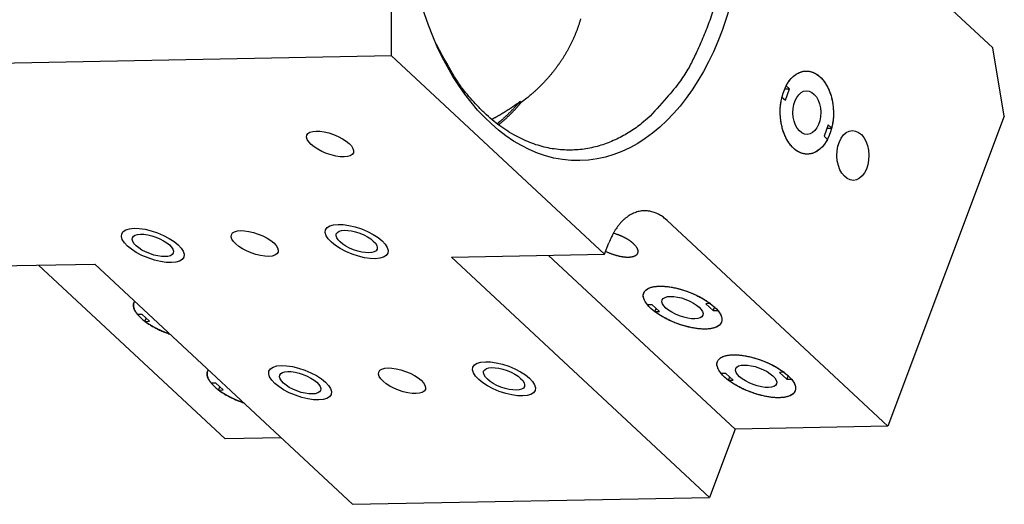
# Model space of a CAD drawing. Extents: x 0.8 to 33.8, y 0.5 to 21.5.
# Drawn here: x 4.4 to 8.6, y 10.5 to 12.5 of the extents above; entities that cross this region are included whole.
import ezdxf

# ---------------------------------------------------------------- set-up
doc = ezdxf.new("R2010")
doc.units = 0
doc.header["$MEASUREMENT"] = 0
doc.linetypes.add('HIDDENNEW0', pattern=[0.1875, 0.0625, -0.0625, 0.0625])
doc.layers.add('OBJ', color=7, linetype='HIDDENNEW0')

# ---------------------------------------------------------------- blocks, each defined once
blk = doc.blocks.new('*E318')
at = {"layer": 'OBJ', "color": 7, "linetype": 'Continuous'}
blk.add_circle((0, 0), 1, dxfattribs=at)
blk = doc.blocks.new('*E319')
at = {"layer": 'OBJ', "color": 7, "linetype": 'Continuous'}
blk.add_circle((0, 0), 1, dxfattribs=at)
blk = doc.blocks.new('*E320')
at = {"layer": 'OBJ', "color": 7, "linetype": 'Continuous'}
blk.add_circle((0, 0), 1, dxfattribs=at)
blk = doc.blocks.new('*E321')
at = {"layer": 'OBJ', "color": 7, "linetype": 'Continuous'}
blk.add_circle((0, 0), 1, dxfattribs=at)
blk = doc.blocks.new('*E322')
at = {"layer": 'OBJ', "color": 7, "linetype": 'Continuous'}
blk.add_circle((0, 0), 1, dxfattribs=at)
blk = doc.blocks.new('*E325')
at = {"layer": 'OBJ', "color": 7, "linetype": 'Continuous'}
blk.add_circle((0, 0), 1, dxfattribs=at)
blk = doc.blocks.new('*E328')
at = {"layer": 'OBJ', "color": 7, "linetype": 'Continuous'}
blk.add_circle((0, 0), 1, dxfattribs=at)
blk = doc.blocks.new('*E331')
at = {"layer": 'OBJ', "color": 7, "linetype": 'Continuous'}
blk.add_circle((0, 0), 1, dxfattribs=at)
blk = doc.blocks.new('*E337')
at = {"layer": 'OBJ', "color": 7, "linetype": 'Continuous'}
blk.add_circle((0, 0), 1, dxfattribs=at)
blk = doc.blocks.new('*E339')
at = {"layer": 'OBJ', "color": 7, "linetype": 'Continuous'}
blk.add_circle((0, 0), 1, dxfattribs=at)
blk = doc.blocks.new('*E341')
at = {"layer": 'OBJ', "color": 7, "linetype": 'Continuous'}
blk.add_circle((0, 0), 1, dxfattribs=at)
blk = doc.blocks.new('*E348')
at = {"layer": 'OBJ', "color": 7, "linetype": 'Continuous'}
blk.add_circle((0, 0), 1, dxfattribs=at)
blk = doc.blocks.new('*E349')
at = {"layer": 'OBJ', "color": 7, "linetype": 'Continuous'}
blk.add_circle((0, 0), 1, dxfattribs=at)
blk = doc.blocks.new('*E350')
at = {"layer": 'OBJ', "color": 7, "linetype": 'Continuous'}
blk.add_circle((0, 0), 1, dxfattribs=at)
blk = doc.blocks.new('*E351')
at = {"layer": 'OBJ', "color": 7, "linetype": 'Continuous'}
blk.add_circle((0, 0), 1, dxfattribs=at)
blk = doc.blocks.new('*E352')
at = {"layer": 'OBJ', "color": 7, "linetype": 'Continuous'}
blk.add_circle((0, 0), 1, dxfattribs=at)
blk = doc.blocks.new('*E353')
at = {"layer": 'OBJ', "color": 7, "linetype": 'Continuous'}
blk.add_circle((0, 0), 1, dxfattribs=at)
blk = doc.blocks.new('*E354')
at = {"layer": 'OBJ', "color": 7, "linetype": 'Continuous'}
blk.add_circle((0, 0), 1, dxfattribs=at)
blk = doc.blocks.new('*E355')
at = {"layer": 'OBJ', "color": 7, "linetype": 'Continuous'}
blk.add_circle((0, 0), 1, dxfattribs=at)

msp = doc.modelspace()

# ---------------------------------------------------------------- linework, layer by layer
at = {"layer": 'OBJ', "color": 7, "linetype": 'Continuous'}
for p, q in [((6.001, 12.3915), (6.0048, 16.0369)), ((8.5464, 12.4259), (7.7276, 13.1884)), ((8.5956, 12.1364), (8.5464, 12.4259)), ((6.001, 12.3915), (3.1944, 12.3381)), ((6.9029, 11.5517), (6.001, 12.3915)), ((7.6865, 12.2518), (7.6722, 12.2651)), ((7.6541, 12.217), (7.6685, 12.2036)), ((7.6656, 12.2514), (7.6865, 12.2518)), ((7.6685, 12.2036), (7.6865, 12.2518)), ((6.5496, 12.1935), (6.5445, 12.1981)), ((8.5956, 12.1364), (8.103, 10.824)), ((7.8503, 12.0993), (7.8322, 12.0511)), ((7.8646, 12.0859), (7.8503, 12.0993)), ((7.8322, 12.0511), (7.8465, 12.0378)), ((7.8451, 12.0855), (7.8646, 12.0859)), ((7.1673, 11.6954), (8.103, 10.824)), ((6.9029, 11.5517), (6.921, 11.5998)), ((6.2552, 11.5393), (6.9029, 11.5517)), ((4.0962, 11.4983), (4.7439, 11.5106)), ((4.7439, 11.5106), (5.8356, 10.4939)), ((7.3469, 10.5227), (6.2552, 11.5393)), ((7.4553, 10.8117), (6.6656, 11.5471)), ((5.2964, 10.7706), (4.5066, 11.5061)), ((7.3509, 11.3432), (7.3311, 11.3428)), ((7.3311, 11.3428), (7.3623, 11.3138)), ((7.1044, 11.3385), (7.0845, 11.3381)), ((7.1356, 11.3095), (7.1044, 11.3385)), ((7.1157, 11.3091), (7.121, 11.3231)), ((7.1157, 11.3091), (7.1356, 11.3095)), ((7.368, 11.329), (7.3623, 11.3138)), ((7.3623, 11.3138), (7.3821, 11.3142)), ((4.9454, 11.2974), (4.9256, 11.2971)), ((4.9766, 11.2684), (4.9454, 11.2974)), ((4.9568, 11.268), (4.962, 11.282)), ((4.9568, 11.268), (4.9766, 11.2684)), ((7.6628, 11.0527), (7.643, 11.0523)), ((7.643, 11.0523), (7.6742, 11.0233)), ((7.4163, 11.048), (7.3965, 11.0477)), ((7.4475, 11.019), (7.4163, 11.048)), ((7.4276, 11.0186), (7.4329, 11.0326)), ((7.4276, 11.0186), (7.4475, 11.019)), ((7.6799, 11.0385), (7.6742, 11.0233)), ((7.6742, 11.0233), (7.694, 11.0237)), ((5.2573, 11.007), (5.2375, 11.0066)), ((5.2885, 10.9779), (5.2573, 11.007)), ((5.2687, 10.9775), (5.2739, 10.9915)), ((5.2687, 10.9775), (5.2885, 10.9779)), ((7.4553, 10.8117), (7.3469, 10.5227)), ((8.103, 10.824), (7.4553, 10.8117)), ((5.5337, 10.7751), (5.2964, 10.7706)), ((5.8356, 10.4939), (7.3469, 10.5227))]:
    msp.add_line(p, q, dxfattribs=at)
for points in [[(7.3656, 12.5946, -0.013699), (7.3419, 12.5236, -0.01597), (7.3145, 12.4562, -0.013573), (7.2869, 12.3954, -0.006977), (7.2605, 12.3429, -0.017981), (7.2238, 12.2864, -0.032267), (7.1645, 12.2134, -0.018907), (7.0853, 12.1263, -0.011285)], [(6.8016, 12.5482, -0.005127), (6.7979, 12.5356, -0.00515), (6.7938, 12.5231, -0.005135), (6.7896, 12.5108, -0.005128), (6.7851, 12.4985, -0.005121), (6.7803, 12.4864, -0.005115), (6.7754, 12.4745, -0.005097), (6.7702, 12.4626, -0.005083), (6.7647, 12.4509, -0.005063), (6.759, 12.4393, -0.005044), (6.7532, 12.4279, -0.005019), (6.747, 12.4166, -0.004995), (6.7407, 12.4054, -0.004965), (6.7341, 12.3943, -0.004937), (6.7273, 12.3834, -0.004904), (6.7204, 12.3726, -0.004872), (6.7131, 12.3619, -0.004833), (6.7057, 12.3514, -0.004801), (6.6981, 12.341, -0.004769), (6.6903, 12.3307, -0.00472), (6.6822, 12.3206, -0.00465), (6.674, 12.3106, -0.004649), (6.6656, 12.3008, -0.004695), (6.6569, 12.291, -0.004524), (6.6481, 12.2815, -0.004191), (6.6391, 12.2721, -0.00457), (6.6299, 12.2627, -0.005371), (6.6201, 12.2533, -0.004051), (6.6109, 12.2446, -0.001422), (6.6024, 12.2367, -0.005606), (6.5912, 12.2269, -0.009453), (6.5733, 12.2123, -0.004567), (6.5496, 12.1935, -0.002411)], [(7.0853, 12.1263), (7.0612, 12.1063, -0.01319), (7.036, 12.0875, -0.012785), (7.0098, 12.07, -0.01303), (6.9826, 12.0538, -0.014175), (6.9543, 12.0393, -0.015008), (6.9251, 12.0264, -0.015746), (6.895, 12.0154, -0.016393), (6.864, 12.0064, -0.017174), (6.8321, 11.9996, -0.017746), (6.7996, 11.995, -0.018337), (6.7665, 11.9928, -0.018681), (6.7328, 11.9932, -0.019014), (6.6987, 11.9962, -0.019094), (6.6643, 12.0018, -0.019158), (6.6298, 12.0104, -0.018879), (6.5952, 12.0216, -0.01851), (6.5608, 12.0358, -0.018171), (6.5266, 12.0528, -0.017995), (6.4927, 12.0728, -0.016862), (6.4595, 12.0954, -0.01526), (6.4271, 12.1205, -0.015999), (6.3952, 12.1489, -0.017934), (6.3638, 12.1809, -0.013115), (6.3348, 12.2125, -0.004947), (6.3091, 12.2424, -0.01695), (6.2792, 12.2851, -0.026527), (6.2374, 12.3559, -0.012323), (6.1853, 12.4515, -0.006381)], [(7.6722, 12.2651), (7.676, 12.272, -0.012267), (7.6802, 12.2786, -0.012234), (7.6847, 12.285, -0.012621), (7.6894, 12.2911, -0.013757), (7.6944, 12.2968, -0.014746), (7.6997, 12.3022, -0.015669), (7.7053, 12.3071, -0.016624), (7.7111, 12.3115, -0.017709), (7.717, 12.3155, -0.018746), (7.7232, 12.3189, -0.019757), (7.7295, 12.3217, -0.020683), (7.736, 12.324, -0.021491), (7.7425, 12.3256, -0.022138), (7.7491, 12.3267, -0.022546), (7.7557, 12.3272, -0.02274), (7.7622, 12.327, -0.022628), (7.7688, 12.3263, -0.022321), (7.7752, 12.325, -0.021724), (7.7815, 12.3231, -0.020989), (7.7877, 12.3207, -0.020019), (7.7938, 12.3178, -0.019092), (7.7996, 12.3145, -0.018059), (7.8053, 12.3107, -0.016939), (7.8107, 12.3065, -0.015644), (7.8159, 12.302, -0.0151), (7.8209, 12.297, -0.014393), (7.8258, 12.2915, -0.013522), (7.8306, 12.2856, -0.013338), (7.8353, 12.2791, -0.012918), (7.8398, 12.2722, -0.012505), (7.8442, 12.2648, -0.012031), (7.8483, 12.257, -0.011701), (7.8521, 12.2487, -0.011316), (7.8557, 12.24, -0.011023), (7.8589, 12.231, -0.010668), (7.8618, 12.2217, -0.010357), (7.8644, 12.2121, -0.010162), (7.8666, 12.2023, -0.010103), (7.8684, 12.1923, -0.009671), (7.8699, 12.1822, -0.008984), (7.871, 12.1722, -0.009594), (7.8717, 12.1619, -0.010998), (7.8719, 12.1515, -0.008617), (7.8719, 12.1418, -0.003717), (7.8717, 12.133, -0.011376), (7.8708, 12.1222, -0.019368), (7.8683, 12.1063, -0.010133), (7.8646, 12.0859, -0.005622)], [(7.8465, 12.0378), (7.8427, 12.0309, -0.012267), (7.8385, 12.0243, -0.012234), (7.8341, 12.0179, -0.012621), (7.8293, 12.0118, -0.013757), (7.8243, 12.0061, -0.014746), (7.819, 12.0007, -0.015669), (7.8135, 11.9958, -0.016624), (7.8077, 11.9914, -0.017709), (7.8017, 11.9874, -0.018746), (7.7955, 11.984, -0.019757), (7.7892, 11.9812, -0.020683), (7.7828, 11.9789, -0.021491), (7.7762, 11.9772, -0.022138), (7.7697, 11.9762, -0.022545), (7.7631, 11.9757, -0.02274), (7.7565, 11.9758, -0.022628), (7.75, 11.9766, -0.022321), (7.7435, 11.9779, -0.021724), (7.7372, 11.9798, -0.020989), (7.731, 11.9821, -0.020019), (7.725, 11.985, -0.019092), (7.7191, 11.9884, -0.018059), (7.7135, 11.9922, -0.016939), (7.7081, 11.9964, -0.015644), (7.7029, 12.0009, -0.0151), (7.6979, 12.0059, -0.014393), (7.6929, 12.0113, -0.013522), (7.6881, 12.0173, -0.013338), (7.6834, 12.0237, -0.012918), (7.6789, 12.0307, -0.012505), (7.6746, 12.0381, -0.012031), (7.6705, 12.0459, -0.011701), (7.6666, 12.0542, -0.011316), (7.6631, 12.0628, -0.011023), (7.6598, 12.0719, -0.010668), (7.6569, 12.0812, -0.010357), (7.6543, 12.0908, -0.010163), (7.6521, 12.1006, -0.010103), (7.6503, 12.1106, -0.009671), (7.6488, 12.1206, -0.008984), (7.6477, 12.1307, -0.009594), (7.647, 12.141, -0.010998), (7.6468, 12.1514, -0.008617), (7.6468, 12.1611, -0.003717), (7.647, 12.1699, -0.011376), (7.648, 12.1807, -0.019368), (7.6504, 12.1966, -0.010133), (7.6541, 12.217, -0.005622)], [(6.4247, 12.1227), (6.4278, 12.1244, 0.000915), (6.431, 12.1261, 0.000915), (6.4341, 12.1278, 0.000917), (6.4372, 12.1295, 0.000922), (6.4404, 12.1312, 0.000926), (6.4435, 12.1329, 0.000929), (6.4466, 12.1346, 0.000932), (6.4497, 12.1364, 0.000936), (6.4528, 12.1382, 0.00094), (6.4559, 12.1399, 0.000944), (6.459, 12.1417, 0.000947), (6.462, 12.1435, 0.000951), (6.4651, 12.1453, 0.000955), (6.4682, 12.1471, 0.000959), (6.4712, 12.1489, 0.000962), (6.4743, 12.1508, 0.000966), (6.4773, 12.1526, 0.00097), (6.4803, 12.1545, 0.000974), (6.4833, 12.1563, 0.000978), (6.4863, 12.1582, 0.000982), (6.4893, 12.1601, 0.000985), (6.4923, 12.162, 0.000989), (6.4953, 12.1639, 0.000993), (6.4983, 12.1658, 0.000999), (6.5012, 12.1678, 0.001), (6.5042, 12.1697, 0.000998), (6.5071, 12.1717, 0.00101), (6.51, 12.1736, 0.001035), (6.513, 12.1756, 0.001009), (6.5159, 12.1776, 0.000945), (6.5188, 12.1796, 0.001048), (6.5217, 12.1816, 0.001257), (6.5247, 12.1837, 0.000955), (6.5275, 12.1857, 0.000323), (6.53, 12.1875, 0.001359), (6.5332, 12.1898, 0.002356), (6.5381, 12.1934, 0.001154), (6.5445, 12.1981, 0.000611)], [(6.5445, 12.1981), (6.5416, 12.1947, -0.001441), (6.5386, 12.1912, -0.00144), (6.5356, 12.1878, -0.001445), (6.5325, 12.1844, -0.001459), (6.5295, 12.1811, -0.001469), (6.5264, 12.1777, -0.001479), (6.5234, 12.1744, -0.001489), (6.5203, 12.1711, -0.001499), (6.5171, 12.1678, -0.001509), (6.514, 12.1645, -0.00152), (6.5109, 12.1612, -0.00153), (6.5077, 12.158, -0.00154), (6.5045, 12.1548, -0.001551), (6.5013, 12.1516, -0.001565), (6.4981, 12.1485, -0.001572), (6.4949, 12.1454, -0.001573), (6.4916, 12.1422, -0.001597), (6.4884, 12.1392, -0.001642), (6.4851, 12.1361, -0.001605), (6.4818, 12.1331, -0.001506), (6.4785, 12.1301, -0.001677), (6.4751, 12.1271, -0.002019), (6.4717, 12.124, -0.001537), (6.4684, 12.1212, -0.000516), (6.4655, 12.1186, -0.002197), (6.4616, 12.1154, -0.003831), (6.4557, 12.1105, -0.001882), (6.4479, 12.1041, -0.000997)], [(6.454, 12.0995), (6.4574, 12.1022, 0.001685), (6.4608, 12.105, 0.001683), (6.4642, 12.1079, 0.001676), (6.4675, 12.1107, 0.001663), (6.4709, 12.1136, 0.001652), (6.4742, 12.1165, 0.001643), (6.4775, 12.1194, 0.001633), (6.4808, 12.1224, 0.001622), (6.4841, 12.1254, 0.001612), (6.4874, 12.1284, 0.001602), (6.4907, 12.1314, 0.001592), (6.4939, 12.1345, 0.001581), (6.4971, 12.1376, 0.001572), (6.5003, 12.1407, 0.001565), (6.5035, 12.1438, 0.001551), (6.5067, 12.1469, 0.001532), (6.5099, 12.1501, 0.001536), (6.513, 12.1533, 0.001556), (6.5162, 12.1566, 0.001503), (6.5193, 12.1598, 0.001396), (6.5224, 12.163, 0.001529), (6.5255, 12.1664, 0.001805), (6.5287, 12.1698, 0.001366), (6.5316, 12.173, 0.000479), (6.5343, 12.1759, 0.001902), (6.5377, 12.1797, 0.003231), (6.5428, 12.1857, 0.001573), (6.5496, 12.1935, 0.000834)], [(7.1673, 11.6954), (7.1598, 11.702, 0.014596), (7.1519, 11.7082, 0.014493), (7.1437, 11.7139, 0.014913), (7.1353, 11.719, 0.016196), (7.1265, 11.7236, 0.017207), (7.1175, 11.7274, 0.018072), (7.1082, 11.7306, 0.018848), (7.0988, 11.7331, 0.019687), (7.0892, 11.7348, 0.020302), (7.0795, 11.7357, 0.020822), (7.0697, 11.7357, 0.021079), (7.0598, 11.735, 0.021197), (7.05, 11.7333, 0.021062), (7.0402, 11.7309, 0.020791), (7.0305, 11.7276, 0.020231), (7.021, 11.7234, 0.019503), (7.0116, 11.7185, 0.018857), (7.0025, 11.7127, 0.018292), (6.9936, 11.7062, 0.016996), (6.9851, 11.699, 0.015257), (6.9769, 11.6913, 0.015634), (6.969, 11.6827, 0.017029), (6.9613, 11.6733, 0.012678), (6.9544, 11.6642, 0.005353), (6.9483, 11.6556, 0.015616), (6.9415, 11.6439, 0.024105), (6.9323, 11.625, 0.011555), (6.921, 11.5998, 0.006167)], [(7.0289, 11.5934), (7.0273, 11.595, 0.00579), (7.0256, 11.5966, 0.005258), (7.0237, 11.5982, 0.004977), (7.0218, 11.5999, 0.004965), (7.0198, 11.6015, 0.004849), (7.0177, 11.6032, 0.004732), (7.0154, 11.605, 0.004599), (7.0131, 11.6067, 0.004522), (7.0107, 11.6084, 0.004414), (7.0081, 11.6102, 0.004344), (7.0055, 11.6119, 0.004249), (7.0027, 11.6137, 0.004189), (6.9999, 11.6154, 0.004114), (6.9969, 11.6172, 0.004076), (6.9939, 11.6189, 0.004), (6.9907, 11.6206, 0.003939), (6.9875, 11.6223, 0.003926), (6.9842, 11.624, 0.003985), (6.9808, 11.6257, 0.003828), (6.9773, 11.6273, 0.003554), (6.9738, 11.6289, 0.003918), (6.9702, 11.6305, 0.004681), (6.9664, 11.632, 0.003519), (6.9628, 11.6335, 0.001173), (6.9595, 11.6347, 0.005013), (6.9553, 11.6362, 0.008699), (6.9487, 11.6384, 0.004271), (6.9399, 11.6411, 0.002251)], [(6.9076, 11.5643), (6.9124, 11.562, 0.004871), (6.9172, 11.5599, 0.005137), (6.9219, 11.5578, 0.005131), (6.9267, 11.5559, 0.004866), (6.9313, 11.5541, 0.004761), (6.936, 11.5525, 0.004691), (6.9405, 11.551, 0.004599), (6.9449, 11.5496, 0.004425), (6.9492, 11.5483, 0.004537), (6.9535, 11.5471, 0.004567), (6.9578, 11.546, 0.004578), (6.9623, 11.5449, 0.004878), (6.9668, 11.5439, 0.00511), (6.9713, 11.543, 0.005387), (6.9759, 11.5422, 0.005663), (6.9805, 11.5416, 0.006034), (6.9851, 11.541, 0.006406), (6.9897, 11.5405, 0.006876), (6.9942, 11.5402, 0.007372), (6.9987, 11.5401, 0.007987), (7.0031, 11.5401, 0.008659), (7.0074, 11.5402, 0.009474), (7.0116, 11.5405, 0.010395), (7.0156, 11.541, 0.01149), (7.0194, 11.5416, 0.01276), (7.023, 11.5424, 0.014241), (7.0264, 11.5434, 0.015983), (7.0295, 11.5446, 0.017955), (7.0324, 11.5459, 0.020263), (7.035, 11.5473, 0.022744), (7.0374, 11.549, 0.025507), (7.0394, 11.5507, 0.028154), (7.0411, 11.5526, 0.030761), (7.0425, 11.5546, 0.032691), (7.0436, 11.5567, 0.033856), (7.0444, 11.559, 0.033711), (7.0448, 11.5613, 0.032969), (7.045, 11.5637, 0.031442), (7.0449, 11.5661, 0.028375), (7.0445, 11.5686, 0.024421), (7.0439, 11.5711, 0.023564), (7.0429, 11.5736, 0.023809), (7.0417, 11.5762, 0.016808), (7.0405, 11.5787, 0.007233), (7.0392, 11.5809, 0.018695), (7.0372, 11.5837, 0.026006), (7.0337, 11.5879, 0.011709), (7.0289, 11.5934, 0.006141)], [(7.0845, 11.3381), (7.0808, 11.3428, -0.013407), (7.0775, 11.3476, -0.014154), (7.0746, 11.3523, -0.0155), (7.0721, 11.357, -0.017943), (7.07, 11.3618, -0.020537), (7.0685, 11.3664, -0.023225), (7.0674, 11.371, -0.02619), (7.0669, 11.3755, -0.029341), (7.067, 11.3798, -0.032268), (7.0676, 11.384, -0.034587), (7.0688, 11.388, -0.0359), (7.0706, 11.3918, -0.035992), (7.0729, 11.3954, -0.034746), (7.0758, 11.3987, -0.032544), (7.0792, 11.4018, -0.029636), (7.0831, 11.4046, -0.026568), (7.0875, 11.4071, -0.023513), (7.0924, 11.4093, -0.020737), (7.0977, 11.4113, -0.018243), (7.1033, 11.4129, -0.016073), (7.1093, 11.4143, -0.01427), (7.1156, 11.4154, -0.012734), (7.1222, 11.4161, -0.011355), (7.1289, 11.4167, -0.010083), (7.1359, 11.4169, -0.009415), (7.1431, 11.4169, -0.008742), (7.1506, 11.4167, -0.008042), (7.1586, 11.4162, -0.007809), (7.1669, 11.4154, -0.007472), (7.1755, 11.4143, -0.007178), (7.1844, 11.4129, -0.006876), (7.1935, 11.4113, -0.00668), (7.2029, 11.4093, -0.006473), (7.2124, 11.407, -0.006335), (7.2221, 11.4045, -0.006175), (7.2319, 11.4017, -0.006051), (7.2417, 11.3986, -0.006007), (7.2514, 11.3952, -0.006052), (7.2611, 11.3916, -0.005885), (7.2707, 11.3879, -0.005556), (7.28, 11.3839, -0.006042), (7.2893, 11.3797, -0.007081), (7.2984, 11.3752, -0.00569), (7.3069, 11.3709, -0.002493), (7.3144, 11.367, -0.007745), (7.3231, 11.3618, -0.013846), (7.3355, 11.3538, -0.007613), (7.3509, 11.3432, -0.004335)], [(4.913, 11.3531), (4.9111, 11.3498, 0.034731), (4.9096, 11.3463, 0.033534), (4.9085, 11.3425, 0.032767), (4.908, 11.3384, 0.033233), (4.908, 11.3341, 0.031805), (4.9085, 11.3296, 0.029574), (4.9096, 11.3248, 0.026772), (4.9114, 11.3199, 0.024287), (4.9137, 11.3147, 0.021594), (4.9167, 11.3094, 0.019325), (4.9203, 11.304, 0.017134), (4.9244, 11.2984, 0.015365), (4.9292, 11.2928, 0.013744), (4.9346, 11.2872, 0.012443), (4.9405, 11.2815, 0.011244), (4.9469, 11.2759, 0.010237), (4.9538, 11.2703, 0.009453), (4.9611, 11.2648, 0.00886), (4.9688, 11.2594, 0.008071), (4.9768, 11.2542, 0.007179), (4.9849, 11.2492, 0.007288), (4.9935, 11.2443, 0.007897), (5.0023, 11.2395, 0.006028), (5.0108, 11.2352, 0.002717), (5.0185, 11.2314, 0.007432), (5.0283, 11.227, 0.0119), (5.0432, 11.2211, 0.006092), (5.0626, 11.2138, 0.003388)], [(4.9256, 11.2971), (4.924, 11.299, -0.005272), (4.9224, 11.301, -0.005358), (4.921, 11.303, -0.005554), (4.9195, 11.305, -0.005894), (4.9182, 11.307, -0.006217), (4.9169, 11.309, -0.006537), (4.9157, 11.311, -0.006879), (4.9146, 11.313, -0.007262), (4.9136, 11.315, -0.00766), (4.9126, 11.317, -0.008088), (4.9117, 11.319, -0.008533), (4.9109, 11.321, -0.009005), (4.9102, 11.3229, -0.009508), (4.9096, 11.3249, -0.010046), (4.9091, 11.3268, -0.010556), (4.9087, 11.3288, -0.011033), (4.9083, 11.3307, -0.011686), (4.9081, 11.3326, -0.0125), (4.908, 11.3344, -0.012684), (4.9079, 11.3363, -0.012294), (4.908, 11.3381, -0.014065), (4.9081, 11.3399, -0.017387), (4.9084, 11.3417, -0.013546), (4.9088, 11.3434, -0.00466), (4.9091, 11.3449, -0.019579), (4.9098, 11.3468, -0.034282), (4.9111, 11.3495, -0.016622), (4.913, 11.3531, -0.008687)], [(7.3821, 11.3142), (7.3858, 11.3095, -0.013407), (7.3892, 11.3047, -0.014154), (7.3921, 11.3, -0.0155), (7.3946, 11.2952, -0.017943), (7.3967, 11.2905, -0.020537), (7.3982, 11.2859, -0.023225), (7.3992, 11.2813, -0.02619), (7.3997, 11.2768, -0.029341), (7.3997, 11.2725, -0.032269), (7.3991, 11.2683, -0.034587), (7.3979, 11.2643, -0.0359), (7.3961, 11.2605, -0.035992), (7.3938, 11.2569, -0.034746), (7.3909, 11.2536, -0.032544), (7.3875, 11.2505, -0.029636), (7.3835, 11.2477, -0.026568), (7.3791, 11.2452, -0.023512), (7.3743, 11.2429, -0.020737), (7.369, 11.241, -0.018243), (7.3633, 11.2394, -0.016072), (7.3573, 11.238, -0.01427), (7.351, 11.2369, -0.012734), (7.3445, 11.2361, -0.011355), (7.3377, 11.2356, -0.010083), (7.3308, 11.2354, -0.009415), (7.3236, 11.2354, -0.008742), (7.316, 11.2356, -0.008042), (7.3081, 11.2361, -0.007809), (7.2998, 11.2369, -0.007472), (7.2912, 11.238, -0.007178), (7.2823, 11.2394, -0.006876), (7.2731, 11.241, -0.00668), (7.2638, 11.243, -0.006473), (7.2542, 11.2452, -0.006335), (7.2445, 11.2478, -0.006175), (7.2348, 11.2506, -0.006051), (7.225, 11.2537, -0.006007), (7.2152, 11.2571, -0.006052), (7.2055, 11.2606, -0.005885), (7.196, 11.2644, -0.005556), (7.1866, 11.2684, -0.006042), (7.1774, 11.2726, -0.007081), (7.1682, 11.2771, -0.00569), (7.1598, 11.2813, -0.002493), (7.1523, 11.2853, -0.007745), (7.1435, 11.2905, -0.013846), (7.1312, 11.2985, -0.007613), (7.1157, 11.3091, -0.004335)], [(5.0626, 11.2138), (5.0585, 11.2152, -0.002498), (5.0544, 11.2166, -0.002501), (5.0503, 11.2181, -0.002497), (5.0462, 11.2197, -0.002493), (5.0422, 11.2213, -0.002494), (5.0382, 11.2229, -0.002493), (5.0342, 11.2245, -0.002497), (5.0302, 11.2262, -0.0025), (5.0263, 11.2279, -0.002508), (5.0224, 11.2297, -0.002515), (5.0185, 11.2315, -0.002526), (5.0147, 11.2333, -0.002535), (5.011, 11.2351, -0.002552), (5.0073, 11.2369, -0.002569), (5.0036, 11.2388, -0.002584), (5, 11.2407, -0.002586), (4.9965, 11.2426, -0.00263), (4.993, 11.2445, -0.002697), (4.9896, 11.2465, -0.002658), (4.9863, 11.2484, -0.002519), (4.983, 11.2503, -0.002785), (4.9798, 11.2523, -0.003318), (4.9766, 11.2543, -0.002613), (4.9736, 11.2562, -0.001021), (4.9709, 11.258, -0.003639), (4.9677, 11.2602, -0.006424), (4.9629, 11.2636, -0.003329), (4.9568, 11.268, -0.001832)], [(7.3965, 11.0477), (7.3927, 11.0524, -0.013407), (7.3894, 11.0571, -0.014154), (7.3865, 11.0618, -0.0155), (7.384, 11.0666, -0.017943), (7.3819, 11.0713, -0.020537), (7.3804, 11.0759, -0.023225), (7.3793, 11.0805, -0.02619), (7.3788, 11.085, -0.029341), (7.3789, 11.0893, -0.032269), (7.3795, 11.0935, -0.034587), (7.3807, 11.0975, -0.0359), (7.3825, 11.1013, -0.035993), (7.3848, 11.1049, -0.034746), (7.3877, 11.1082, -0.032544), (7.3911, 11.1113, -0.029636), (7.395, 11.1141, -0.026568), (7.3995, 11.1166, -0.023513), (7.4043, 11.1189, -0.020737), (7.4096, 11.1208, -0.018243), (7.4153, 11.1225, -0.016072), (7.4213, 11.1238, -0.01427), (7.4275, 11.1249, -0.012734), (7.4341, 11.1257, -0.011355), (7.4408, 11.1262, -0.010083), (7.4478, 11.1264, -0.009415), (7.455, 11.1265, -0.008742), (7.4625, 11.1262, -0.008042), (7.4705, 11.1257, -0.007809), (7.4788, 11.1249, -0.007472), (7.4874, 11.1238, -0.007178), (7.4963, 11.1225, -0.006876), (7.5054, 11.1208, -0.00668), (7.5148, 11.1188, -0.006473), (7.5244, 11.1166, -0.006335), (7.534, 11.114, -0.006175), (7.5438, 11.1112, -0.006051), (7.5536, 11.1081, -0.006007), (7.5633, 11.1048, -0.006052), (7.573, 11.1012, -0.005885), (7.5826, 11.0974, -0.005556), (7.592, 11.0934, -0.006042), (7.6012, 11.0892, -0.007081), (7.6103, 11.0848, -0.00569), (7.6188, 11.0805, -0.002493), (7.6263, 11.0765, -0.007745), (7.635, 11.0713, -0.013846), (7.6474, 11.0633, -0.007613), (7.6628, 11.0527, -0.004335)], [(5.225, 11.0626), (5.223, 11.0593, 0.034731), (5.2215, 11.0558, 0.033534), (5.2205, 11.052, 0.032767), (5.2199, 11.0479, 0.033233), (5.2199, 11.0436, 0.031805), (5.2204, 11.0391, 0.029574), (5.2216, 11.0343, 0.026772), (5.2233, 11.0294, 0.024287), (5.2256, 11.0242, 0.021594), (5.2286, 11.0189, 0.019325), (5.2322, 11.0135, 0.017134), (5.2364, 11.008, 0.015365), (5.2412, 11.0024, 0.013744), (5.2465, 10.9967, 0.012443), (5.2524, 10.991, 0.011244), (5.2588, 10.9854, 0.010237), (5.2657, 10.9798, 0.009453), (5.273, 10.9743, 0.00886), (5.2807, 10.9689, 0.008071), (5.2887, 10.9637, 0.007179), (5.2969, 10.9587, 0.007288), (5.3054, 10.9538, 0.007897), (5.3143, 10.949, 0.006028), (5.3227, 10.9447, 0.002717), (5.3304, 10.9409, 0.007432), (5.3403, 10.9366, 0.0119), (5.3552, 10.9306, 0.006092), (5.3745, 10.9233, 0.003388)], [(5.2375, 11.0066), (5.2359, 11.0086, -0.005272), (5.2343, 11.0105, -0.005358), (5.2329, 11.0125, -0.005554), (5.2315, 11.0145, -0.005894), (5.2301, 11.0165, -0.006217), (5.2288, 11.0185, -0.006536), (5.2276, 11.0205, -0.006879), (5.2265, 11.0225, -0.007261), (5.2255, 11.0245, -0.00766), (5.2245, 11.0265, -0.008088), (5.2236, 11.0285, -0.008533), (5.2229, 11.0305, -0.009005), (5.2221, 11.0325, -0.009508), (5.2215, 11.0344, -0.010046), (5.221, 11.0364, -0.010556), (5.2206, 11.0383, -0.011033), (5.2202, 11.0402, -0.011685), (5.22, 11.0421, -0.0125), (5.2199, 11.044, -0.012684), (5.2198, 11.0458, -0.012294), (5.2199, 11.0476, -0.014065), (5.22, 11.0494, -0.017387), (5.2203, 11.0512, -0.013546), (5.2207, 11.0529, -0.00466), (5.221, 11.0544, -0.019579), (5.2217, 11.0563, -0.034283), (5.223, 11.0591, -0.016622), (5.225, 11.0626, -0.008687)], [(7.694, 11.0237), (7.6977, 11.019, -0.013407), (7.7011, 11.0143, -0.014154), (7.704, 11.0095, -0.015499), (7.7065, 11.0048, -0.017943), (7.7086, 11.0001, -0.020537), (7.7101, 10.9954, -0.023225), (7.7112, 10.9908, -0.026189), (7.7117, 10.9864, -0.02934), (7.7116, 10.982, -0.032268), (7.711, 10.9778, -0.034587), (7.7098, 10.9738, -0.0359), (7.708, 10.97, -0.035993), (7.7057, 10.9664, -0.034746), (7.7028, 10.9631, -0.032544), (7.6994, 10.96, -0.029636), (7.6955, 10.9572, -0.026568), (7.691, 10.9547, -0.023513), (7.6862, 10.9525, -0.020737), (7.6809, 10.9505, -0.018244), (7.6752, 10.9489, -0.016073), (7.6692, 10.9475, -0.01427), (7.6629, 10.9465, -0.012734), (7.6564, 10.9457, -0.011355), (7.6496, 10.9452, -0.010083), (7.6427, 10.9449, -0.009415), (7.6355, 10.9449, -0.008742), (7.628, 10.9451, -0.008042), (7.62, 10.9456, -0.007809), (7.6117, 10.9464, -0.007472), (7.6031, 10.9475, -0.007178), (7.5942, 10.9489, -0.006876), (7.5851, 10.9505, -0.00668), (7.5757, 10.9525, -0.006473), (7.5661, 10.9548, -0.006335), (7.5565, 10.9573, -0.006175), (7.5467, 10.9601, -0.006051), (7.5369, 10.9632, -0.006007), (7.5272, 10.9666, -0.006052), (7.5174, 10.9702, -0.005885), (7.5079, 10.974, -0.005556), (7.4985, 10.9779, -0.006042), (7.4893, 10.9821, -0.007081), (7.4802, 10.9866, -0.00569), (7.4717, 10.9909, -0.002493), (7.4642, 10.9948, -0.007745), (7.4555, 11, -0.013846), (7.4431, 11.008, -0.007613), (7.4276, 11.0186, -0.004335)], [(5.3745, 10.9233), (5.3704, 10.9247, -0.002498), (5.3663, 10.9262, -0.002501), (5.3622, 10.9277, -0.002497), (5.3582, 10.9292, -0.002493), (5.3541, 10.9308, -0.002493), (5.3501, 10.9324, -0.002493), (5.3461, 10.9341, -0.002497), (5.3421, 10.9358, -0.0025), (5.3382, 10.9375, -0.002508), (5.3343, 10.9392, -0.002515), (5.3304, 10.941, -0.002526), (5.3266, 10.9428, -0.002535), (5.3229, 10.9446, -0.002552), (5.3192, 10.9465, -0.002569), (5.3155, 10.9483, -0.002584), (5.3119, 10.9502, -0.002586), (5.3084, 10.9521, -0.00263), (5.3049, 10.954, -0.002697), (5.3015, 10.956, -0.002658), (5.2982, 10.9579, -0.002519), (5.2949, 10.9598, -0.002785), (5.2917, 10.9618, -0.003317), (5.2885, 10.9638, -0.002613), (5.2855, 10.9658, -0.001021), (5.2828, 10.9675, -0.003639), (5.2796, 10.9697, -0.006424), (5.2748, 10.9731, -0.003329), (5.2687, 10.9775, -0.001832)]]:
    msp.add_lwpolyline(points, format="xyb", dxfattribs=at)

# ---------------------------------------------------------------- block references
at = {"layer": 'OBJ', "color": 7}
for name, p, xscale, yscale, zscale, rotation in [('*E331', (6.7768, 13.0664), 1.11825, 0.71649159, 1.11825, 271.08994), ('*E318', (7.7594, 12.1514), 0.17578125, 0.11262758, 0.17578125, 271.08994), ('*E341', (7.7594, 12.1514), 0.09225, 0.059106952, 0.09225, 271.08994), ('*E322', (5.7405, 12.0186), 0.10546875, 0.042662235, 0.10546875, 339.42901), ('*E321', (7.9543, 11.9699), 0.10546875, 0.067576546, 0.10546875, 271.08994), ('*E352', (4.9898, 11.5894), 0.140625, 0.05688298, 0.140625, 339.42901), ('*E325', (5.4216, 11.5976), 0.10546875, 0.042662235, 0.10546875, 339.42901), ('*E354', (5.8534, 11.6058), 0.140625, 0.05688298, 0.140625, 339.42901), ('*E353', (4.9898, 11.5894), 0.09225, 0.037315235, 0.09225, 339.42901), ('*E355', (5.8534, 11.6058), 0.09225, 0.037315235, 0.09225, 339.42901), ('*E320', (7.2333, 11.3261), 0.17578125, 0.071103725, 0.17578125, 339.42901), ('*E339', (7.2333, 11.3261), 0.09225, 0.037315235, 0.09225, 339.42901), ('*E319', (7.5452, 11.0357), 0.17578125, 0.071103725, 0.17578125, 339.42901), ('*E348', (5.6136, 11.0084), 0.140625, 0.05688298, 0.140625, 339.42901), ('*E328', (6.0454, 11.0166), 0.10546875, 0.042662235, 0.10546875, 339.42901), ('*E350', (6.4772, 11.0248), 0.140625, 0.05688298, 0.140625, 339.42901), ('*E351', (6.4772, 11.0248), 0.09225, 0.037315235, 0.09225, 339.42901), ('*E337', (7.5452, 11.0357), 0.09225, 0.037315235, 0.09225, 339.42901), ('*E349', (5.6136, 11.0084), 0.09225, 0.037315235, 0.09225, 339.42901)]:
    msp.add_blockref(name, p, dxfattribs=dict(at, xscale=xscale, yscale=yscale, zscale=zscale, rotation=rotation))

doc.saveas('drawing.dxf')
